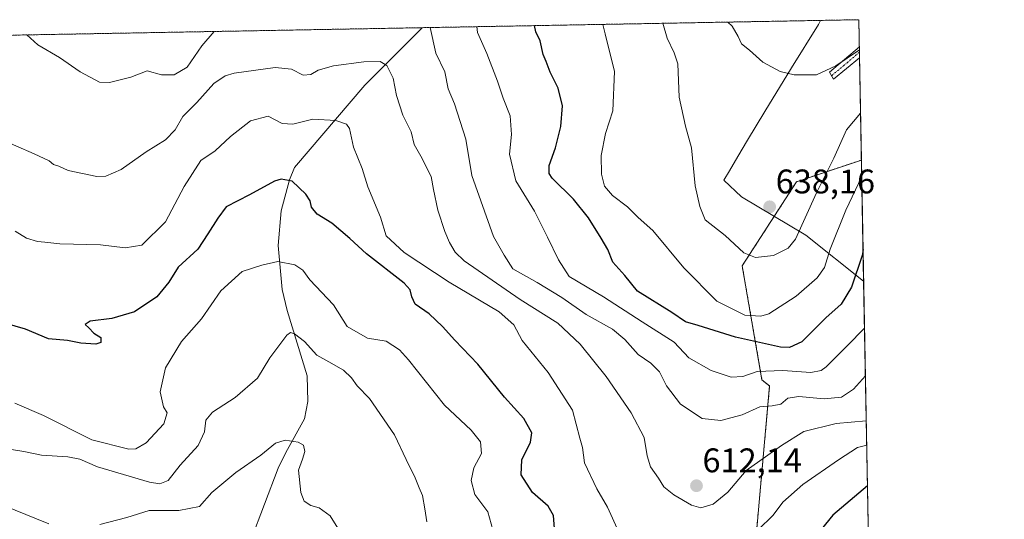
# Model space of a CAD drawing. Units: metres. Extents: x 624753 to 628214, y 4715674 to 4718049.
# Drawn here: x 627926 to 628214, y 4717903 to 4718049 of the extents above; entities that cross this region are included whole.
import ezdxf
from ezdxf.enums import TextEntityAlignment as Align

# ---------------------------------------------------------------- set-up
doc = ezdxf.new("R2010")
doc.units = ezdxf.units.M
doc.header["$MEASUREMENT"] = 0
doc.linetypes.add('TRAZO_Y_PUNTO', pattern=[1, 0.5, -0.25, 0, -0.25])
doc.linetypes.add('TRAZOS', pattern=[0.75, 0.5, -0.25])
for name, color, linetype, lineweight in [('Arbolado forestal', 92, 'TRAZOS', 0), ('Arbolado forestal CxS', 92, 'Continuous', 0), ('Camino', 19, 'Continuous', 0), ('Camino Cxs', 19, 'Continuous', 0), ('Camino eje', 39, 'TRAZO_Y_PUNTO', 13), ('Carátula', 7, 'Continuous', 5), ('Comarca CxS', 133, 'Continuous', 0), ('Comunidad Autónoma CxS', 142, 'Continuous', 0), ('Corriente natural lineal', 142, 'Continuous', 13), ('Curva de nivel maestra', 36, 'Continuous', 30), ('Curva de nivel normal', 36, 'Continuous', 0), ('Municipio', 9, 'Continuous', 13), ('Municipio CxS', 142, 'Continuous', 0), ('Provincia CxS', 1, 'Continuous', 0), ('Punto de cota en terreno', 7, 'Continuous', 0), ('Rótulo de punto de cota en terreno', 19, 'Continuous', 0)]:
    doc.layers.add(name, color=color, linetype=linetype, lineweight=lineweight)
doc.styles.add('Arial', font='txt', dxfattribs={"height": 0.2})

# ---------------------------------------------------------------- blocks, each defined once
blk = doc.blocks.new('*U162')
at = {"layer": 'Curva de nivel normal', "color": 36, "linetype": 'Continuous', "lineweight": 0}
for points in [[(628173.75, 4717944.92, 615), (628170.26, 4717941.01, 615), (628166.76, 4717938.61, 615), (628161.62, 4717938.11, 615), (628154.24, 4717938.84, 615), (628151, 4717938.34, 615), (628148.93, 4717936.62, 615), (628146.39, 4717936.08, 615), (628142.74, 4717935.82, 615), (628137.57, 4717933.45, 615), (628131.36, 4717931.77, 615), (628125.89, 4717932.41, 615), (628119.54, 4717936.55, 615), (628115.39, 4717941.97, 615), (628113.38, 4717946.05, 615), (628110.78, 4717948.58, 615), (628107.06, 4717951.12, 615), (628103.21, 4717955.55, 615), (628099.53, 4717958.53, 615), (628091.87, 4717962.87, 615), (628084.71, 4717967.9, 615), (628077.49, 4717972.28, 615), (628070.32, 4717976.29, 615), (628067.81, 4717980.27, 615), (628064.65, 4717985.75, 615), (628058.27, 4718003.6, 615), (628056.54, 4718014.33, 615), (628053.16, 4718024.69, 615), (628051.37, 4718029.08, 615), (628050.35, 4718033.99, 615), (628047.7, 4718039.51, 615), (628046.07, 4718046.99, 615), (628046.06, 4718047.02, 615)], [(627982.68, 4718045.86, 615), (627979.08, 4718041.65, 615), (627974.71, 4718035.42, 615), (627970.99, 4718033.12, 615), (627967.27, 4718033.17, 615), (627963.06, 4718034.35, 615), (627958.27, 4718032.44, 615), (627952.01, 4718030.92, 615), (627949.03, 4718031.04, 615), (627943.41, 4718034.04, 615), (627937.28, 4718038.24, 615), (627930.97, 4718041.93, 615), (627927.74, 4718044.86, 615)]]:
    blk.add_polyline3d(points, dxfattribs=at)
blk = doc.blocks.new('*U164')
at = {"layer": 'Curva de nivel normal', "color": 36, "linetype": 'Continuous', "lineweight": 0}
blk.add_polyline3d([(628173.99, 4717931.69, 610), (628165.17, 4717930.87, 610), (628155.66, 4717928.54, 610), (628149.14, 4717924.48, 610), (628138.77, 4717917.14, 610), (628133.41, 4717910.82, 610), (628129.1, 4717907.25, 610), (628125.44, 4717906.2, 610), (628122.71, 4717906.95, 610), (628117.54, 4717910.01, 610), (628114.58, 4717912.39, 610), (628113, 4717914.89, 610), (628110.72, 4717918.16, 610), (628109.68, 4717921.46, 610), (628108.79, 4717926.8, 610), (628105.01, 4717934.01, 610), (628097.72, 4717944.72, 610), (628090.04, 4717954.16, 610), (628083.51, 4717960.34, 610), (628072.45, 4717967.32, 610), (628056.06, 4717978.58, 610), (628053.34, 4717981.13, 610), (628051.75, 4717984, 610), (628050.34, 4717987.19, 610), (628048.32, 4717993.43, 610), (628047.06, 4717999.52, 610), (628046.31, 4718003.34, 610), (628043.34, 4718009.32, 610), (628041.38, 4718012.7, 610), (628040.44, 4718016.43, 610), (628038.02, 4718021.34, 610), (628036.18, 4718027.08, 610), (628035.18, 4718032.18, 610), (628033.35, 4718035.91, 610), (628031.38, 4718037.02, 610), (628026.6, 4718036.91, 610), (628017.72, 4718035.74, 610), (628013.24, 4718034.55, 610), (628011.06, 4718033.22, 610), (628008.83, 4718033.06, 610), (628005.39, 4718034.82, 610), (628000.57, 4718035.28, 610), (627988.55, 4718033.6, 610), (627985.86, 4718032.86, 610), (627982.62, 4718030.63, 610), (627977.55, 4718025, 610), (627973.45, 4718020.95, 610), (627971.22, 4718016.98, 610), (627968.4, 4718014.05, 610), (627962.69, 4718010.52, 610), (627955.38, 4718005.34, 610), (627950.85, 4718003.44, 610), (627948.27, 4718003.29, 610), (627939.83, 4718005.13, 610), (627937.1, 4718006.4, 610), (627935.58, 4718006.88, 610), (627934.28, 4718007.91, 610), (627929.88, 4718010.02, 610), (627919.06, 4718014.69, 610)], dxfattribs=at)
blk = doc.blocks.new('*U173')
at = {"layer": 'Curva de nivel normal', "color": 36, "linetype": 'Continuous', "lineweight": 0}
blk.add_polyline3d([(628171.98, 4718040.45, 640), (628165.03, 4718035.8, 640), (628159.38, 4718033.14, 640), (628156, 4718033.18, 640), (628152.84, 4718033.16, 640), (628148.71, 4718034.11, 640), (628143.61, 4718036.84, 640), (628139.75, 4718040.37, 640), (628137.38, 4718042.23, 640), (628136.42, 4718044.37, 640), (628134.68, 4718047.42, 640), (628133.43, 4718048.61, 640)], dxfattribs=at)
blk = doc.blocks.new('*U184')
at = {"layer": 'Curva de nivel normal', "color": 36, "linetype": 'Continuous', "lineweight": 0}
blk.add_polyline3d([(627924.2, 4717936.84, 595), (627932.57, 4717933.22, 595), (627946.8, 4717926.17, 595), (627957.66, 4717923.36, 595), (627959.68, 4717923.48, 595), (627962.77, 4717925.27, 595), (627967.89, 4717930.83, 595), (627968.9, 4717934.03, 595), (627967.86, 4717935.84, 595), (627966.88, 4717940.2, 595), (627968.4, 4717947.22, 595), (627973.14, 4717954.91, 595), (627978.93, 4717961.64, 595), (627984.65, 4717969.79, 595), (627990.93, 4717975.49, 595), (627996.69, 4717977.32, 595), (628001.35, 4717978.41, 595), (628006.32, 4717977.4, 595), (628008.73, 4717975.87, 595), (628010.7, 4717973.01, 595), (628017.7, 4717965.69, 595), (628021.66, 4717959.31, 595), (628027.7, 4717955.95, 595), (628033.1, 4717955.09, 595), (628037.05, 4717952.5, 595), (628039.7, 4717949.62, 595), (628050.3, 4717936.29, 595), (628058.13, 4717929, 595), (628060.83, 4717925.52, 595), (628061.08, 4717922.12, 595), (628058.9, 4717917.95, 595), (628058.09, 4717914.24, 595), (628059.2, 4717910.09, 595), (628062.93, 4717905, 595), (628064.47, 4717899.76, 595)], dxfattribs=at)
blk = doc.blocks.new('*U191')
at = {"layer": 'Curva de nivel normal', "color": 36, "linetype": 'Continuous', "lineweight": 0}
blk.add_polyline3d([(628059.7, 4718047.27, 620), (628059.94, 4718045.58, 620), (628062.64, 4718039.36, 620), (628065.81, 4718031.28, 620), (628067.48, 4718026.26, 620), (628069.51, 4718021.16, 620), (628069.96, 4718015.62, 620), (628069.37, 4718009.84, 620), (628071.14, 4718002.06, 620), (628076.67, 4717993.14, 620), (628080.46, 4717985.57, 620), (628083.72, 4717978.87, 620), (628086.84, 4717974, 620), (628096.88, 4717968.01, 620), (628108.21, 4717960.7, 620), (628117.63, 4717954.72, 620), (628121.98, 4717950.18, 620), (628128.51, 4717946.44, 620), (628134.41, 4717944.48, 620), (628137.82, 4717944.66, 620), (628141.95, 4717946.18, 620), (628149.54, 4717946.42, 620), (628157.74, 4717945.9, 620), (628160.72, 4717946.47, 620), (628162.19, 4717947.55, 620), (628168.36, 4717953.68, 620), (628173.49, 4717958.82, 620)], dxfattribs=at)
blk = doc.blocks.new('*U192')
at = {"layer": 'Curva de nivel normal', "color": 36, "linetype": 'Continuous', "lineweight": 0}
for points in [[(627920.71, 4717906.95, 585), (627934.22, 4717901.51, 585)], [(627949.12, 4717901.32, 585), (627957.06, 4717903.38, 585), (627963.58, 4717905.36, 585), (627972.29, 4717905.4, 585), (627978.35, 4717906.6, 585), (627982.02, 4717910.72, 585), (627989.02, 4717916.56, 585), (627996.35, 4717921.66, 585), (628000.69, 4717925.11, 585), (628003.52, 4717926.05, 585), (628007.35, 4717925.42, 585), (628008.92, 4717924.57, 585), (628009.26, 4717922.7, 585), (628008.6, 4717920.41, 585), (628007.47, 4717917.2, 585), (628008.07, 4717910.73, 585), (628009.1, 4717908.14, 585), (628011.04, 4717906.89, 585), (628013.52, 4717906.17, 585), (628016.7, 4717903.81, 585), (628019, 4717900.27, 585)]]:
    blk.add_polyline3d(points, dxfattribs=at)
blk = doc.blocks.new('*U206')
at = {"layer": 'Curva de nivel normal', "color": 36, "linetype": 'Continuous', "lineweight": 0}
for points in [[(627924.31, 4717987.29, 605), (627927.64, 4717985.22, 605), (627930.8, 4717984.25, 605), (627933.03, 4717984.12, 605), (627937.36, 4717983.56, 605), (627949.34, 4717983.34, 605), (627956.53, 4717982.38, 605), (627961.42, 4717983.21, 605), (627968.42, 4717990, 605), (627973.85, 4718000.45, 605), (627978.81, 4718008, 605), (627983.02, 4718010.84, 605), (627987.44, 4718015.08, 605), (627993.3, 4718019.7, 605), (627998.5, 4718021.04, 605), (628002.61, 4718018.87, 605), (628005.72, 4718018.68, 605), (628011.58, 4718020.15, 605), (628018.41, 4718019.79, 605), (628021.49, 4718018.64, 605), (628022.43, 4718017.43, 605), (628023.56, 4718011.89, 605), (628026.14, 4718005.65, 605), (628027.78, 4718000.32, 605), (628031.44, 4717991.45, 605), (628033.19, 4717985.97, 605), (628038.38, 4717981.04, 605), (628051.63, 4717972.31, 605), (628066.34, 4717963.64, 605), (628070.64, 4717959.86, 605), (628073.03, 4717955.27, 605), (628080.66, 4717945.88, 605), (628087.82, 4717934.82, 605), (628089.95, 4717926.62, 605), (628090.77, 4717923.86, 605), (628091.38, 4717919.4, 605), (628094.98, 4717911.74, 605), (628098.06, 4717906.4, 605), (628101.44, 4717899.06, 605)], [(628142.33, 4717899.7, 605), (628146.67, 4717904, 605), (628149.51, 4717907.82, 605), (628155.36, 4717912.98, 605), (628165.82, 4717920.3, 605), (628171.47, 4717923.91, 605), (628174.12, 4717924.53, 605)]]:
    blk.add_polyline3d(points, dxfattribs=at)
blk = doc.blocks.new('*U211')
at = {"layer": 'Curva de nivel normal', "color": 36, "linetype": 'Continuous', "lineweight": 0}
blk.add_polyline3d([(628114.28, 4718048.26, 635), (628115.61, 4718043.9, 635), (628117.6, 4718039.58, 635), (628118.67, 4718036.33, 635), (628119.13, 4718026.6, 635), (628120.95, 4718018.06, 635), (628122.76, 4718011.75, 635), (628123.8, 4718000.59, 635), (628125.17, 4717994.5, 635), (628126.7, 4717990.64, 635), (628132.6, 4717986.02, 635), (628138.09, 4717980.96, 635), (628141.54, 4717979.59, 635), (628146.76, 4717980.21, 635), (628151.05, 4717982.29, 635), (628153.24, 4717984.92, 635), (628159.4, 4717998.57, 635), (628164.48, 4718008.67, 635), (628168.24, 4718016.98, 635), (628172.33, 4718021.89, 635)], dxfattribs=at)
blk = doc.blocks.new('*U213')
at = {"layer": 'Curva de nivel normal', "color": 36, "linetype": 'Continuous', "lineweight": 0}
blk.add_polyline3d([(627922.66, 4717923.39, 590), (627926.85, 4717922.7, 590), (627932.03, 4717921.6, 590), (627939.74, 4717921.18, 590), (627943.22, 4717920.48, 590), (627948.41, 4717918.21, 590), (627963.69, 4717913.67, 590), (627966.71, 4717913.18, 590), (627969.19, 4717914.2, 590), (627972.71, 4717918.68, 590), (627978.02, 4717924.51, 590), (627979.86, 4717928.47, 590), (627980.23, 4717931.91, 590), (627982.2, 4717934.28, 590), (627988.88, 4717938.49, 590), (627995.36, 4717944.19, 590), (627999.05, 4717950.2, 590), (628004.04, 4717956.8, 590), (628005.04, 4717957.57, 590), (628006.27, 4717957.16, 590), (628009.15, 4717954.95, 590), (628012.78, 4717950.97, 590), (628016.36, 4717949.01, 590), (628020.59, 4717946.57, 590), (628022.98, 4717944.3, 590), (628024.64, 4717941.97, 590), (628028.29, 4717938.28, 590), (628035.57, 4717927.62, 590), (628038.99, 4717920.32, 590), (628041.65, 4717914.94, 590), (628042.78, 4717912.09, 590), (628043.85, 4717909.83, 590), (628044.45, 4717905.94, 590), (628045.03, 4717902.12, 590)], dxfattribs=at)
blk = doc.blocks.new('*U214')
at = {"layer": 'Curva de nivel normal', "color": 36, "linetype": 'Continuous', "lineweight": 0}
blk.add_polyline3d([(628096.69, 4718047.94, 630), (628097.36, 4718045.17, 630), (628100.13, 4718034.16, 630), (628099.65, 4718022.6, 630), (628097.5, 4718015.98, 630), (628096.25, 4718009.53, 630), (628096.35, 4718004.01, 630), (628097.24, 4718000.51, 630), (628099.58, 4717997.75, 630), (628103.95, 4717994.4, 630), (628107.09, 4717991.36, 630), (628111.36, 4717987.49, 630), (628120.52, 4717976.52, 630), (628130.15, 4717966.82, 630), (628138.4, 4717962.68, 630), (628143.03, 4717962.34, 630), (628145.42, 4717963.03, 630), (628153.42, 4717968.26, 630), (628159.64, 4717973.66, 630), (628161.75, 4717976.66, 630), (628163.41, 4717982, 630), (628168.03, 4717993.5, 630), (628172.67, 4718003.35, 630)], dxfattribs=at)
blk = doc.blocks.new('*U226')
at = {"layer": 'Curva de nivel maestra', "color": 36, "linetype": 'Continuous', "lineweight": 30}
blk.add_polyline3d([(628173.06, 4717981.92, 625), (628172.77, 4717980.17, 625), (628169.69, 4717970.93, 625), (628166.65, 4717965.88, 625), (628162.18, 4717961.89, 625), (628155.08, 4717954.9, 625), (628151.44, 4717953.15, 625), (628148.85, 4717953.32, 625), (628135.67, 4717956.27, 625), (628124.68, 4717959.66, 625), (628120.96, 4717960.68, 625), (628116.94, 4717963.49, 625), (628106.93, 4717969.71, 625), (628103.18, 4717974.31, 625), (628099.65, 4717978.26, 625), (628098.2, 4717981.98, 625), (628096.23, 4717985.23, 625), (628092.53, 4717991.25, 625), (628088.06, 4717996.71, 625), (628081.87, 4718002.86, 625), (628080.93, 4718004.23, 625), (628080.97, 4718006.52, 625), (628082.87, 4718011.79, 625), (628084.43, 4718017.96, 625), (628084.85, 4718024.08, 625), (628083.63, 4718029.26, 625), (628081.28, 4718033.93, 625), (628080.12, 4718037.1, 625), (628079.17, 4718039.15, 625), (628078.28, 4718043.09, 625), (628077.09, 4718045.74, 625), (628076.71, 4718047.58, 625)], dxfattribs=at)
blk = doc.blocks.new('*U228')
at = {"layer": 'Curva de nivel maestra', "color": 36, "linetype": 'Continuous', "lineweight": 30}
for points in [[(628174.34, 4717912.66, 600), (628164.18, 4717904.05, 600), (628160.81, 4717899.82, 600)], [(628082.54, 4717900.08, 600), (628082.25, 4717903.94, 600), (628080.64, 4717906.67, 600), (628076.09, 4717910.67, 600), (628072.79, 4717915.9, 600), (628072.95, 4717920.23, 600), (628075.52, 4717925.44, 600), (628075.9, 4717928.19, 600), (628073.54, 4717932.42, 600), (628067.83, 4717938.63, 600), (628060.02, 4717948.35, 600), (628053.3, 4717955.3, 600), (628049.7, 4717959.37, 600), (628045.72, 4717963.05, 600), (628041.61, 4717965.94, 600), (628040.71, 4717968.04, 600), (628040.16, 4717970.1, 600), (628038.39, 4717972.04, 600), (628027.38, 4717980.69, 600), (628022.48, 4717985.12, 600), (628017.24, 4717989.65, 600), (628012.94, 4717992.32, 600), (628011.24, 4717994.32, 600), (628010.84, 4717996.19, 600), (628009.54, 4717998.19, 600), (628005.53, 4718001.94, 600), (628002.34, 4718002.57, 600), (628000.43, 4718002.01, 600), (627993.02, 4717997.95, 600), (627986.22, 4717994.43, 600), (627983.72, 4717991.13, 600), (627980.82, 4717986.53, 600), (627977.92, 4717982.03, 600), (627972.13, 4717976.8, 600), (627969.39, 4717972.36, 600), (627965.87, 4717968.1, 600), (627959.3, 4717963.61, 600), (627952.7, 4717961.71, 600), (627946.28, 4717960.89, 600), (627944.83, 4717959.91, 600), (627945.86, 4717958.98, 600), (627947.33, 4717957.4, 600), (627949.4, 4717956.15, 600), (627949.42, 4717954.63, 600), (627947.92, 4717954.15, 600), (627943.52, 4717954.46, 600), (627939.62, 4717955.25, 600), (627934.07, 4717955.72, 600), (627927.28, 4717958.59, 600), (627914.46, 4717962.28, 600)]]:
    blk.add_polyline3d(points, dxfattribs=at)
blk = doc.blocks.new('5PATER')
at = {"layer": 'Carátula', "linetype": 'Continuous', "lineweight": 5}
h = blk.add_hatch(color=250, dxfattribs=at)
edge = h.paths.add_edge_path()
edge.add_ellipse((0, 0.01), major_axis=(-1.33, -1.34), ratio=0.999422, start_angle=0, end_angle=360)

msp = doc.modelspace()

# ---------------------------------------------------------------- linework, layer by layer
at = {"layer": 'Arbolado forestal', "color": 92, "linetype": 'TRAZOS', "lineweight": 0}
for points in [[(627135.03, 4718030.4, 599.4), (627459.87, 4718036.33, 550.92), (627514.88, 4718037.33, 552.8), (627517.92, 4718037.38, 553.11), (627520.96, 4718037.44, 553.24), (627538.84, 4718037.77, 556.35), (627540.56, 4718037.8, 556.38), (627542.29, 4718037.83, 556.46), (627731.61, 4718041.28, 564.77), (627811.45, 4718042.74, 592.05), (627813.07, 4718042.77, 591.9), (627814.83, 4718042.8, 591.72), (628043.67, 4718046.97, 614.37), (628171.82, 4718049.31, 643.21), (628171.97, 4718041.39, 640.35), (628172, 4718039.78, 640.07), (628172.02, 4718038.17, 639.82), (628172.58, 4718008.15, 631.35)], [(628172.58, 4718008.15, 631.35), (628153.57, 4718001.82, 637.34), (628137.59, 4717977.12, 633.74), (628143.4, 4717943.71, 618.53), (628145.64, 4717941.91, 617.29), (628140.49, 4717884.72, 603.34), (628150.31, 4717842.77, 597.73), (628150.31, 4717805.17, 583.15), (628154.02, 4717770.76, 576.91), (628146.08, 4717756.99, 575.76), (628134.96, 4717748.52, 568.83), (628114.85, 4717749.05, 561.87), (628120.67, 4717735.28, 555.73), (628120.67, 4717728.92, 552.44), (628113.79, 4717716.74, 544.3), (628091.03, 4717707.21, 535.44), (628108.49, 4717694.5, 531.94), (628105.65, 4717682.43, 530.24)], [(628172.58, 4718008.15, 631.35), (628153.57, 4718001.82, 637.34), (628137.59, 4717977.12, 633.74), (628143.4, 4717943.71, 618.53), (628145.64, 4717941.91, 617.29), (628140.49, 4717884.72, 603.34), (628150.31, 4717842.77, 597.73), (628150.31, 4717805.17, 583.15), (628154.02, 4717770.76, 576.91), (628146.08, 4717756.99, 575.76), (628134.96, 4717748.52, 568.83), (628114.85, 4717749.05, 561.87), (628120.67, 4717735.28, 555.73), (628120.67, 4717728.92, 552.44), (628113.79, 4717716.74, 544.3), (628091.03, 4717707.21, 535.44), (628108.49, 4717694.5, 531.94), (628105.65, 4717682.43, 530.24)], [(628172.58, 4718008.15, 631.35), (628179.69, 4717622.88, 535.06), (628180.15, 4717598.06, 543.2)]]:
    msp.add_polyline3d(points, dxfattribs=at)
at = {"layer": 'Arbolado forestal CxS', "color": 92, "linetype": 'Continuous', "lineweight": 0}
for points in [[(626334.24, 4718015.8, 766.56), (628171.82, 4718049.31, 643.21), (628172.58, 4718008.15, 631.35), (628172.58, 4718008.15, 631.35), (628153.57, 4718001.82, 637.34), (628137.59, 4717977.12, 633.74), (628143.4, 4717943.71, 618.53), (628145.64, 4717941.91, 617.29), (628140.49, 4717884.72, 603.34), (628150.31, 4717842.77, 597.73), (628150.31, 4717805.17, 583.15), (628154.02, 4717770.76, 576.91), (628146.08, 4717756.99, 575.76), (628134.96, 4717748.52, 568.83), (628114.85, 4717749.05, 561.87), (628120.67, 4717735.28, 555.73), (628120.67, 4717728.92, 552.44), (628113.79, 4717716.74, 544.3), (628091.03, 4717707.21, 535.44), (628108.49, 4717694.5, 531.94), (628097.38, 4717647.38, 529.76)], [(628097.38, 4717647.38, 529.76), (628108.49, 4717694.5, 531.94), (628091.03, 4717707.21, 535.44), (628113.79, 4717716.74, 544.3), (628120.67, 4717728.92, 552.44), (628120.67, 4717735.28, 555.73), (628114.85, 4717749.05, 561.87), (628134.96, 4717748.52, 568.83), (628146.08, 4717756.99, 575.76), (628154.02, 4717770.76, 576.91), (628150.31, 4717805.17, 583.15), (628150.31, 4717842.77, 597.73), (628140.49, 4717884.72, 603.34), (628145.64, 4717941.91, 617.29), (628143.4, 4717943.71, 618.53), (628137.59, 4717977.12, 633.74), (628153.57, 4718001.82, 637.34), (628172.58, 4718008.15, 631.35), (628180.15, 4717598.06, 543.2)]]:
    msp.add_polyline3d(points, dxfattribs=at)
at = {"layer": 'Camino', "color": 19, "linetype": 'Continuous', "lineweight": 0}
for points in [[(628172.02, 4718038.17, 639.82), (628164.37, 4718031.83, 639.7), (628163.22, 4718033.88, 639.91), (628171.97, 4718041.39, 640.35)], [(628171.97, 4718041.39, 640.35), (628172.03, 4718038.17, 639.82)], [(628172.03, 4718038.17, 639.82), (628172.02, 4718038.17, 639.82)]]:
    msp.add_polyline3d(points, dxfattribs=at)
at = {"layer": 'Camino Cxs', "color": 19, "linetype": 'Continuous', "lineweight": 0}
msp.add_polyline3d([(628172.02, 4718038.17, 639.82), (628164.37, 4718031.83, 639.7), (628163.22, 4718033.88, 639.91), (628171.97, 4718041.39, 640.35), (628172.03, 4718038.17, 639.82), (628172.02, 4718038.17, 639.82)], close=True, dxfattribs=at)
at = {"layer": 'Camino eje', "color": 39, "linetype": 'TRAZO_Y_PUNTO', "lineweight": 13}
msp.add_polyline3d([(628172, 4718039.78, 640.07), (628171.99, 4718039.78, 640.07), (628167.62, 4718036.03, 639.94), (628163.8, 4718032.86, 639.8)], dxfattribs=at)
at = {"layer": 'Comarca CxS', "color": 133, "linetype": 'Continuous', "lineweight": 0}
msp.add_polyline3d([(628214.5, 4715736, 689.13), (624795.28, 4715673.63, 769.48), (624753.74, 4717986.97, 724.21), (628171.82, 4718049.31, 643.21), (628214.5, 4715736, 689.13)], close=True, dxfattribs=at)
msp.add_polyline3d([(628214.5, 4715736, 689.13), (624795.28, 4715673.63, 769.48), (624753.74, 4717986.97, 724.21), (628171.82, 4718049.31, 643.21), (628214.5, 4715736, 689.13)], close=True, dxfattribs=at)
at = {"layer": 'Comunidad Autónoma CxS', "color": 142, "linetype": 'Continuous', "lineweight": 0}
msp.add_polyline3d([(628214.5, 4715736, 689.13), (624795.28, 4715673.63, 769.48), (624753.74, 4717986.97, 724.21), (628171.82, 4718049.31, 643.21), (628214.5, 4715736, 689.13)], close=True, dxfattribs=at)
msp.add_polyline3d([(628214.5, 4715736, 689.13), (624795.28, 4715673.63, 769.48), (624753.74, 4717986.97, 724.21), (628171.82, 4718049.31, 643.21), (628214.5, 4715736, 689.13)], close=True, dxfattribs=at)
at = {"layer": 'Corriente natural lineal', "color": 142, "linetype": 'Continuous', "lineweight": 13}
msp.add_polyline3d([(628043.67, 4718046.97, 614.37), (628043.67, 4718046.97, 614.37), (628026.93, 4718030.07, 608.2), (628006.21, 4718005.93, 600.97), (628004.75, 4718002.35, 599.96), (628002.36, 4717993.26, 598.04), (628001.42, 4717983.08, 595.74), (628002.66, 4717970.19, 593.09), (628004.09, 4717964.02, 591.74), (628010.01, 4717944.91, 588.14), (628010.14, 4717937.39, 587.12), (628009.22, 4717932.3, 586.71), (628003.7, 4717922.44, 584.42), (628001.44, 4717917.83, 583.72), (627993.42, 4717896.67, 577.75)], dxfattribs=at)
at = {"layer": 'Municipio', "color": 9, "linetype": 'Continuous', "lineweight": 13}
msp.add_polyline3d([(628160.59, 4718049.11, 643.11), (628159.98, 4718047.95, 642.68), (628152.07, 4718035.21, 640.1), (628144.25, 4718022.41, 638.23), (628139.18, 4718014.01, 637.12), (628136.34, 4718009.24, 637.06), (628133.86, 4718005, 636.8), (628132.26, 4718002.22, 636.54), (628137.36, 4717997.42, 637.18), (628156.25, 4717986.17, 634.05), (628173.23, 4717972.68, 623.49)], dxfattribs=at)
msp.add_polyline3d([(628160.59, 4718049.11, 643.11), (628159.98, 4718047.95, 642.68), (628152.07, 4718035.21, 640.1), (628144.25, 4718022.41, 638.23), (628139.18, 4718014.01, 637.12), (628136.34, 4718009.24, 637.06), (628133.86, 4718005, 636.8), (628132.26, 4718002.22, 636.54), (628137.36, 4717997.42, 637.18), (628156.25, 4717986.17, 634.05), (628173.23, 4717972.68, 623.49)], dxfattribs=at)
at = {"layer": 'Municipio CxS', "color": 142, "linetype": 'Continuous', "lineweight": 0}
for points in [[(628171.82, 4718049.31, 643.21), (628173.23, 4717972.68, 623.49), (628156.25, 4717986.17, 634.05), (628137.36, 4717997.42, 637.18), (628132.26, 4718002.22, 636.54), (628133.86, 4718005, 636.8), (628136.34, 4718009.24, 637.06), (628139.18, 4718014.01, 637.12), (628144.25, 4718022.41, 638.23), (628152.07, 4718035.21, 640.1), (628159.98, 4718047.95, 642.68), (628160.59, 4718049.11, 643.11), (628171.82, 4718049.31, 643.21)], [(628171.82, 4718049.31, 643.21), (628173.23, 4717972.68, 623.49), (628156.25, 4717986.17, 634.05), (628137.36, 4717997.42, 637.18), (628132.26, 4718002.22, 636.54), (628133.86, 4718005, 636.8), (628136.34, 4718009.24, 637.06), (628139.18, 4718014.01, 637.12), (628144.25, 4718022.41, 638.23), (628152.07, 4718035.2, 640.1), (628159.98, 4718047.95, 642.68), (628160.59, 4718049.11, 643.11), (628171.82, 4718049.31, 643.21)]]:
    msp.add_polyline3d(points, close=True, dxfattribs=at)
for points in [[(624753.74, 4717986.97, 724.21), (628160.59, 4718049.11, 643.11), (628159.98, 4718047.95, 642.68), (628152.07, 4718035.21, 640.1), (628144.25, 4718022.41, 638.23), (628139.18, 4718014.01, 637.12), (628136.34, 4718009.24, 637.06), (628133.86, 4718005, 636.8), (628132.26, 4718002.22, 636.54), (628137.36, 4717997.42, 637.18), (628156.25, 4717986.17, 634.05), (628173.23, 4717972.68, 623.49), (628173.23, 4717972.68, 623.49), (628214.5, 4715736, 689.13)], [(624753.74, 4717986.97, 724.21), (628160.59, 4718049.11, 643.11), (628159.98, 4718047.95, 642.68), (628152.07, 4718035.2, 640.1), (628144.25, 4718022.41, 638.23), (628139.18, 4718014.01, 637.12), (628136.34, 4718009.24, 637.06), (628133.86, 4718005, 636.8), (628132.26, 4718002.22, 636.54), (628137.36, 4717997.42, 637.18), (628156.25, 4717986.17, 634.05), (628173.23, 4717972.68, 623.49), (628173.23, 4717972.68, 623.49), (628214.5, 4715736, 689.13)]]:
    msp.add_polyline3d(points, dxfattribs=at)
at = {"layer": 'Provincia CxS', "color": 1, "linetype": 'Continuous', "lineweight": 0}
msp.add_polyline3d([(627071.12, 4715715.14, 853.18), (624795.28, 4715673.63, 769.48), (624775.21, 4716791.08, 770.35), (624753.74, 4717986.97, 724.21), (628171.82, 4718049.31, 643.21), (628214.5, 4715736, 689.13), (627071.12, 4715715.14, 853.18)], close=True, dxfattribs=at)
msp.add_polyline3d([(627071.12, 4715715.14, 853.18), (624795.28, 4715673.63, 769.48), (624775.21, 4716791.08, 770.35), (624753.74, 4717986.97, 724.21), (628171.82, 4718049.31, 643.21), (628214.5, 4715736, 689.13), (627071.12, 4715715.14, 853.18)], close=True, dxfattribs=at)

# ---------------------------------------------------------------- block references
at = {"layer": 'Curva de nivel maestra', "color": 36, "linetype": 'Continuous', "lineweight": 30}
for name in ['*U226', '*U228']:
    msp.add_blockref(name, (0, 0), dxfattribs=at)
at = {"layer": 'Curva de nivel normal', "color": 36, "linetype": 'Continuous', "lineweight": 0}
for name in ['*U173', '*U211', '*U191', '*U162', '*U214', '*U164', '*U206', '*U184', '*U213', '*U192']:
    msp.add_blockref(name, (0, 0), dxfattribs=at)
at = {"layer": 'Punto de cota en terreno', "linetype": 'Continuous', "lineweight": 0}
for p in [(628145.66, 4717994.43, 638.16), (628124.19, 4717912.66, 612.14)]:
    msp.add_blockref('5PATER', p, dxfattribs=at)

# ---------------------------------------------------------------- texts
at = {"layer": 'Rótulo de punto de cota en terreno', "color": 19, "linetype": 'Continuous', "lineweight": 0, "style": 'Arial'}
for s, p in [('638,16', (628147.42, 4717996.19)), ('612,14', (628125.95, 4717914.42))]:
    msp.add_text(s, height=7, dxfattribs=at).set_placement(p, align=Align.BOTTOM_LEFT)

doc.saveas('drawing.dxf')
